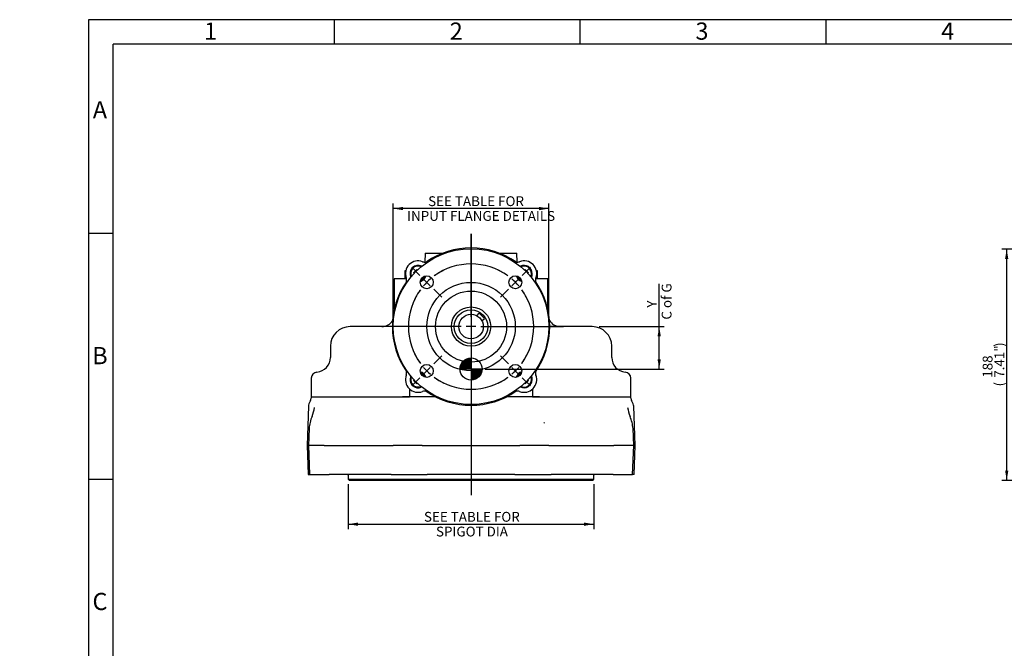
# Model space of a CAD drawing. Units: millimetres. Extents: x 0 to 431, y -24 to 292.
# Drawn here: x 0 to 200, y 164 to 292 of the extents above; entities that cross this region are included whole.
import ezdxf
from ezdxf import colors
from ezdxf.entities.mleader import LeaderData, LeaderLine
from ezdxf.enums import TextEntityAlignment as Align
from ezdxf.lldxf.tags import DXFTag
from ezdxf.math import Vec2, Vec3

# ---------------------------------------------------------------- set-up
doc = ezdxf.new("R2010")
doc.units = ezdxf.units.MM
for name, color, linetype in [('7202000300701', 7, 'Continuous'), ('D0091208020VZ', 7, 'Continuous'), ('D0688506036ST', 7, 'Continuous'), ('Default', 7, 'Continuous'), ('DV1_Default', 7, 'Continuous'), ('IB6A146', 7, 'Continuous'), ('IB7A185-1', 7, 'Continuous'), ('IB7C29-8', 7, 'Continuous'), ('IB8A152-1', 7, 'Continuous'), ('P3', 7, 'Continuous'), ('PR-00036-1', 7, 'Continuous'), ('PR-00085-1', 7, 'Continuous'), ('X-00089-1', 7, 'Continuous')]:
    doc.layers.add(name, color=color, linetype=linetype)
doc.styles.add('SEACAD_Arial', font='arial.ttf')
tags = doc.linetypes.add('CENTER2', pattern=[28.575, 19.05, -3.175, 3.175, -3.175]).pattern_tags.tags
tags[10:11] = [DXFTag(74, 4), DXFTag(75, 0), DXFTag(340, '0'), DXFTag(46, 0.0), DXFTag(50, 0.0), DXFTag(44, 0.0), DXFTag(45, 0.0)]
tags[8:9] = [DXFTag(74, 4), DXFTag(75, 0), DXFTag(340, '0'), DXFTag(46, 0.0), DXFTag(50, 0.0), DXFTag(44, 0.0), DXFTag(45, 0.0)]
tags[6:7] = [DXFTag(74, 4), DXFTag(75, 0), DXFTag(340, '0'), DXFTag(46, 0.0), DXFTag(50, 0.0), DXFTag(44, 0.0), DXFTag(45, 0.0)]
tags[4:5] = [DXFTag(74, 4), DXFTag(75, 0), DXFTag(340, '0'), DXFTag(46, 0.0), DXFTag(50, 0.0), DXFTag(44, 0.0), DXFTag(45, 0.0)]
doc.dimstyles.new('RG_DUAL', dxfattribs={"dimtxt": 2, "dimasz": 2, "dimexe": 1, "dimexo": 1, "dimgap": 1, "dimtad": 1, "dimdec": 0, "dimlfac": 4, "dimdsep": 46, "dimtxsty": 'SEACAD_Arial', "dimblk1": '_SE_FILLED', "dimblk2": '_SE_FILLED', "dimsah": 1, "dimcen": 1, "dimadec": 0, "dimazin": 0, "dimtfac": 1, "dimtdec": 0, "dimtofl": 0, "dimtmove": 0, "dimatfit": 3, "dimfxl": 0, "dimtolj": 1, "dimarcsym": 0})

# ---------------------------------------------------------------- blocks, each defined once
blk = doc.blocks.new('SEANNOT_GROUP3')
at = {"layer": 'Default', "color": 7, "linetype": 'CENTER2'}
blk.add_line((91.84, 248.42), (91.84, 195.31), dxfattribs=at)
blk = doc.blocks.new('SE')
at = {"layer": 'Default', "color": 7, "linetype": 'CENTER2'}
for start, end in [(53.9876, 126.0124), (143.9876, 216.0124), (323.9876, 36.0124), (233.9876, 306.0124)]:
    blk.add_arc((91.84, 229.58), 12.75, start, end, dxfattribs=at)
blk = doc.blocks.new('SEANNOT_GROUP4')
at = {"layer": 'Default', "color": 7, "linetype": 'CENTER2'}
for p, q in [((102.27, 240.01), (103.91, 241.65)), ((100.15, 237.89), (101.56, 239.31)), ((99.44, 237.18), (97.81, 235.55))]:
    blk.add_line(p, q, dxfattribs=at)
for start, end in [(53.9876, 64.3795), (40.5062, 49.4938), (25.6205, 36.0124)]:
    blk.add_arc((91.84, 229.58), 12.75, start, end, dxfattribs=at)
blk = doc.blocks.new('SEANNOT_GROUP5')
at = {"layer": 'Default', "color": 7, "linetype": 'CENTER2'}
for p, q in [((99.44, 221.98), (97.81, 223.62)), ((100.15, 221.27), (101.56, 219.86)), ((102.27, 219.15), (103.91, 217.52))]:
    blk.add_line(p, q, dxfattribs=at)
for start, end in [(323.9876, 334.3795), (310.5062, 319.4938), (295.6205, 306.0124)]:
    blk.add_arc((91.84, 229.58), 12.75, start, end, dxfattribs=at)
blk = doc.blocks.new('SEANNOT_GROUP6')
at = {"layer": 'Default', "color": 7, "linetype": 'CENTER2'}
for p, q in [((81.41, 240.01), (79.78, 241.65)), ((83.53, 237.89), (82.12, 239.31)), ((84.24, 237.18), (85.88, 235.55))]:
    blk.add_line(p, q, dxfattribs=at)
for start, end in [(115.6205, 126.0124), (130.5062, 139.4938), (143.9876, 154.3795)]:
    blk.add_arc((91.84, 229.58), 12.75, start, end, dxfattribs=at)
blk = doc.blocks.new('SEANNOT_GROUP7')
at = {"layer": 'Default', "color": 7, "linetype": 'CENTER2'}
for p, q in [((84.24, 221.98), (85.88, 223.62)), ((83.53, 221.27), (82.12, 219.86)), ((81.41, 219.15), (79.78, 217.52))]:
    blk.add_line(p, q, dxfattribs=at)
for start, end in [(205.6205, 216.0124), (220.5062, 229.4938), (233.9876, 244.3795)]:
    blk.add_arc((91.84, 229.58), 12.75, start, end, dxfattribs=at)
blk = doc.blocks.new('SEANNOT_GROUP22')
at = {"layer": 'Default', "color": 7, "linetype": 'CENTER2'}
for p, q in [((91.84, 231.58), (91.84, 248.42)), ((91.84, 230.58), (91.84, 228.58)), ((89.84, 229.58), (73, 229.58)), ((92.84, 229.58), (90.84, 229.58)), ((93.84, 229.58), (110.68, 229.58)), ((91.84, 227.58), (91.84, 210.74))]:
    blk.add_line(p, q, dxfattribs=at)
blk = doc.blocks.new('CofG')
at = {"layer": 'Default', "linetype": 'Continuous'}
h = blk.add_hatch(color=7, dxfattribs=at)
edge = h.paths.add_edge_path()
edge.add_arc((0, 0), 20, 90, 180)
edge.add_line((-20, 0), (0, 0))
edge.add_line((0, 0), (0, 20))
h = blk.add_hatch(color=7, dxfattribs=at)
edge = h.paths.add_edge_path()
edge.add_line((0, 0), (0, -20))
edge.add_arc((0, 0), 20, 270, 360)
edge.add_line((20, 0), (0, 0))
at = {"layer": 'Default', "color": 7, "linetype": 'Continuous'}
for p, q in [((0, 20), (0, -20)), ((20, 0), (-20, 0))]:
    blk.add_line(p, q, dxfattribs=at)
blk.add_circle((0, 0), 20, dxfattribs=at)
blk = doc.blocks.new('SE2')
at = {"layer": '7202000300701', "color": 7, "linetype": 'Continuous'}
blk.add_circle((91.84, 229.58), 3.42, dxfattribs=at)
at = {"layer": 'D0091208020VZ', "color": 7, "linetype": 'Continuous'}
for p, q in [((80.22, 240.59), (80.83, 241.2)), ((80.27, 240.4), (80.22, 240.59)), ((80.83, 241.2), (81.02, 241.15)), ((102.66, 241.15), (102.85, 241.2)), ((102.85, 241.2), (103.46, 240.59)), ((103.46, 240.59), (103.41, 240.4)), ((80.22, 218.58), (80.27, 218.76)), ((80.83, 217.96), (80.22, 218.58)), ((103.46, 218.58), (102.85, 217.96)), ((103.41, 218.76), (103.46, 218.58)), ((81.02, 218.01), (80.83, 217.96)), ((102.85, 217.96), (102.66, 218.01))]:
    blk.add_line(p, q, dxfattribs=at)
for centre, radius, start, end in [((81.06, 240.37), 1.66, 63.0128, 206.9872), ((81.06, 240.37), 1.51, 65.5055, 204.4945), ((102.63, 240.37), 1.66, 0, 116.9872), ((102.63, 240.37), 1.51, 0, 114.4945), ((81.06, 240.37), 1.66, 286.3571, 343.6429), ((81.06, 240.37), 1.51, 289.4083, 340.5917), ((102.63, 240.37), 1.66, 196.3571, 253.6429), ((102.63, 240.37), 1.51, 199.4083, 250.5917), ((102.63, 240.37), 1.51, 335.5055, 0), ((102.63, 240.37), 1.66, 333.0128, 0), ((81.06, 218.8), 1.66, 16.3571, 73.6429), ((102.63, 218.8), 1.66, 106.3571, 163.6429), ((81.06, 218.8), 1.66, 153.0128, 296.9872), ((81.06, 218.8), 1.51, 155.5055, 294.4945), ((81.06, 218.8), 1.51, 19.4083, 70.5917), ((102.63, 218.8), 1.51, 109.4083, 160.5917), ((102.63, 218.8), 1.66, 243.0128, 0), ((102.63, 218.8), 1.51, 245.5055, 0), ((102.63, 218.8), 1.51, 0, 24.4945), ((102.63, 218.8), 1.66, 0, 26.9872)]:
    blk.add_arc(centre, radius, start, end, dxfattribs=at)
at = {"layer": 'D0688506036ST', "color": 7, "linetype": 'Continuous'}
for p, q in [((93, 231.8), (93.52, 232.32)), ((94.58, 231.26), (93.52, 232.32)), ((94.06, 230.74), (94.58, 231.26))]:
    blk.add_line(p, q, dxfattribs=at)
at = {"layer": 'IB6A146', "color": 7, "linetype": 'Continuous'}
for p, q in [((78.67, 239.33), (76.22, 239.33)), ((76.22, 239.33), (76.22, 233.03)), ((107.47, 239.33), (105.04, 239.33)), ((107.47, 233.03), (107.47, 239.33)), ((75.84, 229.58), (67.22, 229.58)), ((116.47, 229.58), (107.84, 229.58)), ((63.22, 225.58), (63.22, 223.32)), ((120.47, 223.32), (120.47, 225.58)), ((59.34, 219.09), (59.34, 215.33)), ((124.34, 215.33), (124.34, 219.09)), ((79.34, 216.87), (79.34, 215.33)), ((104.34, 216.87), (104.34, 215.33)), ((79.34, 215.33), (77.91, 215.33)), ((84.57, 215.33), (79.34, 215.33)), ((104.34, 215.33), (99.12, 215.33)), ((105.77, 215.33), (104.34, 215.33))]:
    blk.add_line(p, q, dxfattribs=at)
for centre, radius, start, end in [((73.72, 232.08), 2.5, 270, 330.4734), ((109.97, 232.08), 2.5, 209.5266, 270), ((67.22, 225.58), 4, 90, 180), ((116.47, 225.58), 4, 0, 90), ((60.22, 223.32), 3, 275.0621, 0), ((123.47, 223.32), 3, 180, 264.9379), ((60.59, 219.09), 1.25, 95.0621, 180), ((123.09, 219.09), 1.25, 0, 84.9379)]:
    blk.add_arc(centre, radius, start, end, dxfattribs=at)
at = {"layer": 'IB7A185-1', "color": 7, "linetype": 'Continuous'}
for p, q in [((59.19, 214.55), (58.86, 213.86)), ((59.31, 215.33), (59.3, 215.04)), ((59.31, 215.33), (79.34, 215.33)), ((104.34, 215.33), (124.37, 215.33)), ((124.38, 215.04), (124.37, 215.33)), ((124.82, 213.86), (124.5, 214.55)), ((58.75, 213.37), (58.47, 205.41)), ((125.22, 205.41), (124.94, 213.37)), ((58.88, 208.84), (58.76, 205.41)), ((124.93, 205.41), (124.81, 208.84)), ((58.76, 205.41), (58.47, 205.41)), ((58.47, 205.41), (58.67, 199.53)), ((61.92, 205.41), (58.76, 205.41)), ((58.76, 205.41), (58.96, 199.53)), ((61.92, 205.41), (62.81, 205.41)), ((62.81, 205.41), (75.37, 205.41)), ((75.37, 205.41), (75.99, 205.41)), ((81.9, 205.41), (75.99, 205.41)), ((81.9, 205.41), (82.96, 205.41)), ((82.96, 205.41), (100.72, 205.41)), ((100.72, 205.41), (101.79, 205.41)), ((107.7, 205.41), (101.79, 205.41)), ((107.7, 205.41), (108.31, 205.41)), ((108.31, 205.41), (120.87, 205.41)), ((121.76, 205.41), (120.87, 205.41)), ((124.93, 205.41), (121.76, 205.41)), ((124.72, 199.53), (124.93, 205.41)), ((124.93, 205.41), (125.22, 205.41)), ((125.01, 199.53), (125.22, 205.41)), ((58.67, 199.53), (58.96, 199.53)), ((58.96, 199.53), (62.03, 199.53)), ((62.03, 199.53), (62.95, 199.53)), ((75.56, 199.53), (62.95, 199.53)), ((75.56, 199.53), (76.18, 199.53)), ((76.18, 199.53), (81.83, 199.53)), ((81.83, 199.53), (82.93, 199.53)), ((100.76, 199.53), (82.93, 199.53)), ((100.76, 199.53), (101.85, 199.53)), ((101.85, 199.53), (107.5, 199.53)), ((107.5, 199.53), (108.13, 199.53)), ((120.74, 199.53), (108.13, 199.53)), ((120.74, 199.53), (121.66, 199.53)), ((121.66, 199.53), (124.72, 199.53)), ((125.01, 199.53), (124.72, 199.53))]:
    blk.add_line(p, q, dxfattribs=at)
for centre, radius, start, end in [((58.05, 215.08), 1.25, 335, 358), ((125.63, 215.08), 1.25, 182, 205), ((59.99, 213.33), 1.25, 155, 178), ((49.64, 215.13), 10.56, 338.8867, 349.1845), ((134.3, 215.2), 10.82, 190.9737, 200.9882), ((123.69, 213.33), 1.25, 2, 25), ((68.47, 207.77), 9.66, 158.4025, 173.5479), ((115.7, 207.91), 9.16, 5.8481, 21.8956)]:
    blk.add_arc(centre, radius, start, end, dxfattribs=at)
at = {"layer": 'IB7C29-8', "color": 7, "linetype": 'Continuous'}
blk.add_line((106.81, 209.92), (106.62, 210.11), dxfattribs=at)
at = {"layer": 'IB8A152-1', "color": 7, "linetype": 'Continuous'}
for p, q in [((66.85, 199.37), (66.85, 198.56)), ((66.85, 198.56), (116.84, 198.56)), ((66.85, 198.56), (67.1, 198.31)), ((116.59, 198.31), (116.84, 198.56)), ((116.84, 198.56), (116.84, 199.37)), ((116.59, 198.31), (67.1, 198.31))]:
    blk.add_line(p, q, dxfattribs=at)
for centre, start, end in [((66.66, 199.37), 0, 60.0736), ((117.02, 199.37), 119.9264, 180)]:
    blk.add_arc(centre, 0.188, start, end, dxfattribs=at)
at = {"layer": 'P3', "color": 7, "linetype": 'Continuous'}
for p, q in [((82.53, 244.5), (82.46, 242.69)), ((82.53, 244.5), (86.04, 244.5)), ((97.64, 244.5), (101.16, 244.5)), ((101.22, 242.7), (101.16, 244.5)), ((78.54, 240.94), (78.35, 240.92)), ((78.35, 240.92), (78.54, 240.92)), ((78.35, 240.92), (78.35, 239.33)), ((105.34, 240.92), (105.14, 240.94)), ((105.15, 240.92), (105.34, 240.92)), ((105.34, 239.33), (105.34, 240.92))]:
    blk.add_line(p, q, dxfattribs=at)
at = {"layer": 'PR-00036-1', "color": 7, "linetype": 'Continuous'}
for centre, radius in [((91.84, 229.58), 15.84), ((82.83, 238.6), 1.31), ((91.84, 229.58), 9), ((100.86, 238.6), 1.31), ((91.84, 229.58), 7.23), ((91.84, 229.58), 4), ((82.83, 220.57), 1.31), ((100.86, 220.57), 1.31)]:
    blk.add_circle(centre, radius, dxfattribs=at)
for centre, start, end in [((81.06, 240.37), 69.2694, 200.7306), ((102.63, 240.37), 339.2694, 110.7306), ((81.06, 218.8), 159.2694, 290.7306), ((102.63, 218.8), 249.2694, 20.7306)]:
    blk.add_arc(centre, 2.58, start, end, dxfattribs=at)
for points, knots in [([(81.97, 242.78), (82.08, 242.74), (82.2, 242.71), (82.42, 242.68), (82.54, 242.68), (82.72, 242.7), (82.77, 242.71), (82.89, 242.73), (82.94, 242.75), (83.11, 242.81), (83.21, 242.86), (83.31, 242.92)], [0, 0, 0, 0, 0.25, 0.25, 0.5, 0.5, 0.625, 0.625, 0.75, 0.75, 1, 1, 1, 1]), ([(100.37, 242.92), (100.47, 242.86), (100.58, 242.81), (100.79, 242.73), (100.91, 242.71), (101.08, 242.69), (101.14, 242.68), (101.26, 242.69), (101.31, 242.69), (101.49, 242.71), (101.6, 242.74), (101.71, 242.78)], [0, 0, 0, 0, 0.25, 0.25, 0.5, 0.5, 0.625, 0.625, 0.75, 0.75, 1, 1, 1, 1]), ([(78.5, 238.11), (78.57, 238.21), (78.62, 238.32), (78.69, 238.54), (78.72, 238.65), (78.74, 238.82), (78.74, 238.88), (78.74, 239), (78.74, 239.06), (78.71, 239.23), (78.68, 239.34), (78.64, 239.45)], [0, 0, 0, 0, 0.25, 0.25, 0.5, 0.5, 0.625, 0.625, 0.75, 0.75, 1, 1, 1, 1]), ([(105.04, 239.45), (105, 239.34), (104.97, 239.23), (104.94, 239), (104.94, 238.88), (104.96, 238.71), (104.97, 238.65), (104.99, 238.54), (105.01, 238.48), (105.07, 238.32), (105.12, 238.21), (105.18, 238.11)], [0, 0, 0, 0, 0.25, 0.25, 0.5, 0.5, 0.625, 0.625, 0.75, 0.75, 1, 1, 1, 1]), ([(78.64, 219.71), (78.68, 219.82), (78.71, 219.94), (78.74, 220.17), (78.74, 220.28), (78.73, 220.46), (78.72, 220.51), (78.69, 220.63), (78.68, 220.68), (78.62, 220.83), (78.58, 220.92), (78.53, 221.01)], [0, 0, 0, 0, 0.25, 0.25, 0.5, 0.5, 0.625, 0.625, 0.75, 0.75, 0.9657515, 0.9657515, 0.9657515, 0.9657515]), ([(105.18, 221.05), (105.12, 220.95), (105.07, 220.85), (104.99, 220.63), (104.96, 220.52), (104.95, 220.34), (104.94, 220.28), (104.94, 220.17), (104.95, 220.11), (104.97, 219.94), (105, 219.82), (105.04, 219.71)], [0, 0, 0, 0, 0.25, 0.25, 0.5, 0.5, 0.625, 0.625, 0.75, 0.75, 1, 1, 1, 1]), ([(83.31, 216.24), (83.21, 216.31), (83.11, 216.36), (82.89, 216.43), (82.77, 216.46), (82.6, 216.48), (82.54, 216.48), (82.43, 216.48), (82.37, 216.48), (82.2, 216.45), (82.08, 216.43), (81.97, 216.38)], [0, 0, 0, 0, 0.25, 0.25, 0.5, 0.5, 0.625, 0.625, 0.75, 0.75, 1, 1, 1, 1]), ([(101.71, 216.38), (101.6, 216.43), (101.49, 216.45), (101.26, 216.48), (101.14, 216.48), (100.97, 216.47), (100.91, 216.46), (100.8, 216.43), (100.74, 216.42), (100.58, 216.36), (100.47, 216.31), (100.37, 216.24)], [0, 0, 0, 0, 0.25, 0.25, 0.5, 0.5, 0.625, 0.625, 0.75, 0.75, 1, 1, 1, 1])]:
    blk.add_open_spline(points, degree=3, knots=knots, dxfattribs=at)
at = {"layer": 'PR-00085-1', "color": 7, "linetype": 'Continuous'}
blk.add_circle((91.84, 229.58), 2.5, dxfattribs=at)
at = {"layer": 'X-00089-1', "color": 7, "linetype": 'Continuous'}
for start, end in [(55.226, 124.6417), (145.2126, 214.6676), (0, 34.6828), (325.2901, 0), (235.295, 304.8033)]:
    blk.add_arc((91.84, 229.58), 16, start, end, dxfattribs=at)
at = {"layer": 'DV1_Default', "color": 7, "xscale": 0.1125, "yscale": 0.1125, "zscale": 0.1125}
blk.add_blockref('CofG', (91.85, 220.95), dxfattribs=at)
blk = doc.blocks.new('DMBLK1')
at = {"layer": 'Default', "linetype": 'Continuous'}
for points in [[(68.85, 189.06), (68.85, 189.73), (66.85, 189.4)], [(114.84, 189.06), (116.84, 189.4), (114.84, 189.73)]]:
    blk.add_hatch(color=7, dxfattribs=at).paths.add_polyline_path(points)
at = {"layer": 'Default', "color": 7, "linetype": 'Continuous'}
for p, q in [((66.85, 197.56), (66.85, 188.4)), ((116.84, 197.56), (116.84, 188.4)), ((66.85, 189.4), (116.84, 189.4))]:
    blk.add_line(p, q, dxfattribs=at)
at = {"layer": 'Default', "color": 7, "linetype": 'Continuous', "style": 'SEACAD_Arial'}
for s, p in [('SEE TABLE FOR', (82.26, 191.9)), ('    SPIGOT DIA', (82.26, 188.9))]:
    blk.add_text(s, height=2, dxfattribs=at).set_placement(p, align=Align.TOP_LEFT)
blk = doc.blocks.new('_SE_FILLED')
at = {"color": 0}
blk.add_line((0, 0), (-1, 0), dxfattribs=at)
blk.add_solid([(0, 0), (-1, -0.1665), (-1, 0.1665), (0, 0)], dxfattribs=at)
blk = doc.blocks.new('DMBLK2')
at = {"layer": 'Default', "linetype": 'Continuous'}
for points in [[(78, 253.93), (76, 253.59), (78, 253.26)], [(105.68, 253.93), (105.68, 253.26), (107.68, 253.59)]]:
    blk.add_hatch(color=7, dxfattribs=at).paths.add_polyline_path(points)
at = {"layer": 'Default', "color": 7, "linetype": 'Continuous'}
for p, q in [((76, 230.58), (76, 254.59)), ((107.68, 230.58), (107.68, 254.59)), ((107.68, 253.59), (76, 253.59))]:
    blk.add_line(p, q, dxfattribs=at)
at = {"layer": 'Default', "color": 7, "linetype": 'Continuous', "style": 'SEACAD_Arial'}
for s, p in [('       SEE TABLE FOR', (78.83, 256.09)), ('INPUT FLANGE DETAILS', (78.83, 253.09))]:
    blk.add_text(s, height=2, dxfattribs=at).set_placement(p, align=Align.TOP_LEFT)
blk = doc.blocks.new('DMBLK3')
at = {"layer": 'Default', "linetype": 'Continuous'}
for points in [[(130.46, 227.58), (130.13, 229.58), (129.79, 227.58)], [(130.46, 222.95), (129.79, 222.95), (130.13, 220.95)]]:
    blk.add_hatch(color=7, dxfattribs=at).paths.add_polyline_path(points)
at = {"layer": 'Default', "color": 7, "linetype": 'Continuous'}
for p, q in [((130.13, 220.95), (130.13, 238.29)), ((117.92, 229.58), (131.13, 229.58)), ((94.74, 220.95), (131.13, 220.95))]:
    blk.add_line(p, q, dxfattribs=at)
at = {"layer": 'Default', "color": 7, "linetype": 'Continuous', "style": 'SEACAD_Arial'}
for s, p in [('C of G', (130.63, 231)), ('    Y', (127.63, 231))]:
    blk.add_text(s, height=2, rotation=90, dxfattribs=at).set_placement(p, align=Align.TOP_LEFT)
blk = doc.blocks.new('DMBLK23')
at = {"layer": 'Default', "linetype": 'Continuous'}
for points in [[(200.5, 243.33), (201.17, 243.33), (200.84, 245.33)], [(200.5, 200.31), (200.84, 198.31), (201.17, 200.31)]]:
    blk.add_hatch(color=7, dxfattribs=at).paths.add_polyline_path(points)
at = {"layer": 'Default', "color": 7, "linetype": 'Continuous'}
for p, q in [((226.84, 245.33), (199.84, 245.33)), ((200.84, 198.31), (200.84, 245.33)), ((290.92, 198.31), (199.84, 198.31))]:
    blk.add_line(p, q, dxfattribs=at)
at = {"layer": 'Default', "color": 7, "linetype": 'Continuous', "style": 'SEACAD_Arial'}
for s, p in [(')', (198.34, 225.46)), ('7.41"', (198.34, 219.18)), ('188', (195.94, 219.18)), ('(', (198.34, 217.41))]:
    blk.add_text(s, height=2, rotation=90, dxfattribs=at).set_placement(p, align=Align.TOP_LEFT)
blk = doc.blocks.new('A3_Frame-General')
at = {"layer": 'Default', "color": 7, "linetype": 'Continuous'}
for p, q in [((-400, 287), (-400, 0)), ((0, 287), (-400, 287)), ((-350, 287), (-350, 282)), ((-300, 287), (-300, 282)), ((-250, 287), (-250, 282)), ((-395, 5), (-395, 282)), ((-5, 282), (-395, 282)), ((-395, 243.5), (-400, 243.5)), ((-395, 193.5), (-400, 193.5))]:
    blk.add_line(p, q, dxfattribs=at)
at = {"layer": 'Default', "char_height": 2.5, "width": 3, "attachment_point": 5}
for s, insert in [('{\\fSolid Edge ISO|b0||i0||c0|p34;\\C7;\\H3.5;\\W1.;1}', (-375.17, 284.68)), ('{\\fSolid Edge ISO|b0||i0||c0|p34;\\C7;\\H3.5;\\W1.;2}', (-325.17, 284.68)), ('{\\fSolid Edge ISO|b0||i0||c0|p34;\\C7;\\H3.5;\\W1.;3}', (-275.17, 284.68)), ('{\\fSolid Edge ISO|b0||i0||c0|p34;\\C7;\\H3.5;\\W1.;4}', (-225.17, 284.68)), ('{\\fSolid Edge ISO|b0||i0||c0|p34;\\C7;\\H3.5;\\W1.;A}', (-397.67, 268.68)), ('{\\fSolid Edge ISO|b0||i0||c0|p34;\\C7;\\H3.5;\\W1.;B}', (-397.67, 218.68)), ('{\\fSolid Edge ISO|b0||i0||c0|p34;\\C7;\\H3.5;\\W1.;C}', (-397.67, 168.68))]:
    blk.add_mtext(s, dxfattribs=dict(at, insert=insert))

msp = doc.modelspace()

# ---------------------------------------------------------------- block references
at = {"layer": 'Default', "color": 7}
msp.add_blockref('A3_Frame-General', (414, 5), dxfattribs=at)
at = {"layer": 'Default'}
for name in ['SE2', 'SEANNOT_GROUP22', 'SEANNOT_GROUP3', 'SE', 'SEANNOT_GROUP6', 'SEANNOT_GROUP4', 'SEANNOT_GROUP7', 'SEANNOT_GROUP5']:
    msp.add_blockref(name, (0, 0), dxfattribs=at)

# ---------------------------------------------------------------- dimensions: what is measured, and where the dimension line sits
at = {"layer": 'Default', "color": 7, "linetype": 'Continuous'}
for base, p1, p2, angle, text, override, picture, middle, dimtype in [((76, 253.59), (107.68, 229.58), (76, 229.58), 180, '\\A1;       SEE TABLE FOR {}\\PINPUT FLANGE DETAILS', {"dimtad": 0, "dimtih": 1, "dimtoh": 1, "dimpost": '\\X'}, 'DMBLK2', (90.64, 253.59), 161), ((200.84, 245.33), (291.92, 198.31), (242.35, 245.33), 90, '\\A1;<>', {"dimpost": '\\X'}, 'DMBLK23', (200.84, 221.82), 160), ((130.13, 229.58), (94.1, 220.95), (116.47, 229.58), 90, '\\A1;    Y {}\\PC of G', {"dimpost": '\\X'}, 'DMBLK3', (130.13, 230.3), 160), ((66.85, 189.4), (66.85, 198.56), (116.84, 198.56), 0, '\\A1;SEE TABLE FOR {}\\P    SPIGOT DIA', {"dimpost": '\\X'}, 'DMBLK1', (91.84, 189.4), 161)]:
    dim = msp.add_linear_dim(base=base, p1=p1, p2=p2, angle=angle, text=text, dimstyle='RG_DUAL', override=override, dxfattribs=at)
    dim.commit()
    dim.dimension.update_dxf_attribs({"geometry": picture, "text_midpoint": middle, "dimtype": dimtype})

# ---------------------------------------------------------------- leaders
ml = msp.add_multileader_mtext('Standard', dxfattribs=at)
ml.set_content('\\pxsm0.9;{\\fArial Narrow|c0|p34;\\W1.;E-FLANGE INPUT\\P}', color=256)
ml.set_leader_properties(linetype='ByLayer')
ml.build(insert=Vec2(0, 0))
ml.multileader.update_dxf_attribs({"dogleg_length": 0})
ctx = ml.context
ctx.base_point, ctx.landing_gap_size = Vec3(296.07, 190.57), 1.4
notes = []
notes.append((ctx, [(0, (0, 0, 0), (0, 0), (1, 0), 1, [])]))
ctx.mtext.insert = Vec3(298.07, 190.57)
for ctx, leaders in notes:
    for number, flags, end, landing, length, lines in leaders:
        leader = LeaderData()
        leader.index, (leader.has_last_leader_line, leader.has_dogleg_vector, leader.attachment_direction) = number, flags
        leader.last_leader_point, leader.dogleg_vector, leader.dogleg_length = Vec3(end), Vec3(landing), length
        for number, points, colour, breaks in lines:
            line = LeaderLine()
            line.index, line.vertices, line.color, line.breaks = number, Vec3.list(points), colors.encode_raw_color(colour), breaks
            leader.lines.append(line)
        ctx.leaders.append(leader)

doc.saveas('drawing.dxf')
